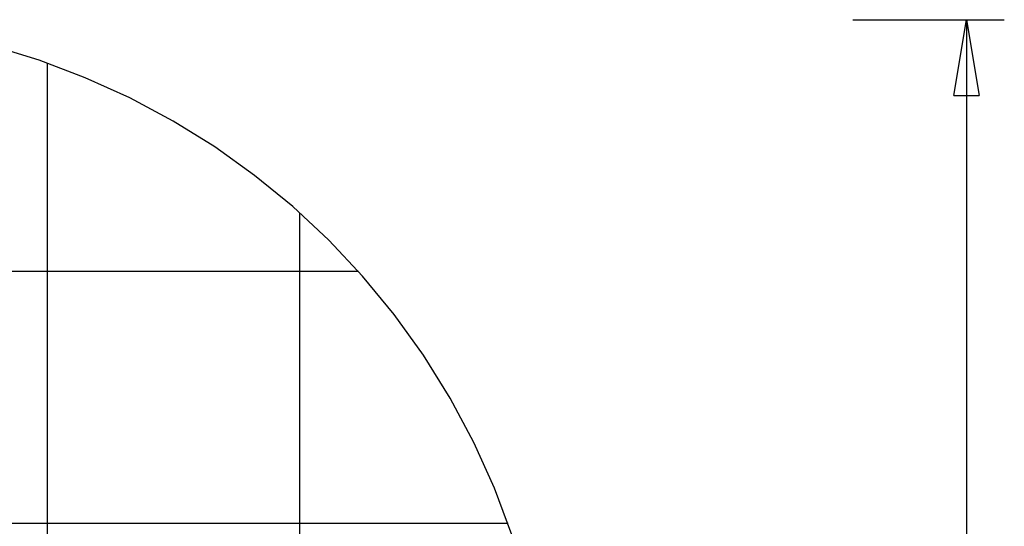
# Model space of a CAD drawing. Extents: x -20.5 to 20.5, y -19.5 to 19.5.
# Drawn here: x 1 to 20.5, y 9.5 to 19.5 of the extents above; entities that cross this region are included whole.
import ezdxf

# ---------------------------------------------------------------- set-up
doc = ezdxf.new("R2010")
doc.units = 0
doc.linetypes.add('NEW_LINE25', pattern=[0])
doc.layers.get('0').update_dxf_attribs({"linetype": 'CONTINUOUS'})

msp = doc.modelspace()

# ---------------------------------------------------------------- linework, layer by layer
at = {"color": 0}
for points in [[(17.4858, 19.5342), (17.4858, 19.5342)], [(17.4858, 19.5342), (20.4858, 19.5342)], [(17.4858, 19.5342), (20.4858, 19.5342)], [(17.4858, 19.5342), (20.4858, 19.5342)], [(17.4858, 19.5342), (20.4858, 19.5342)], [(17.4858, 19.5342), (20.4858, 19.5342)], [(17.4858, 19.5342), (20.4858, 19.5342)], [(17.4858, 19.5342), (20.4858, 19.5342)], [(17.4858, 19.5342), (20.4858, 19.5342)], [(17.4858, 19.5342), (20.4858, 19.5342)], [(17.4858, 19.5342), (20.4858, 19.5342)], [(17.4858, 19.5342), (20.4858, 19.5342)], [(17.4858, 19.5342), (20.4858, 19.5342)], [(17.4858, 19.5342), (20.4858, 19.5342)], [(17.4858, 19.5342), (20.4858, 19.5342)], [(17.4858, 19.5342), (20.4858, 19.5342)], [(17.4858, 19.5342), (20.4858, 19.5342)], [(17.4858, 19.5342), (20.4858, 19.5342)], [(17.4858, 19.5342), (20.4858, 19.5342)], [(17.4858, 19.5342), (20.4858, 19.5342)], [(17.4858, 19.5342), (20.4858, 19.5342)], [(17.4858, 19.5342), (20.4858, 19.5342)], [(19.4857, 18.0342), (19.7358, 19.5342)], [(19.4857, 18.0342), (19.7358, 19.5342)], [(19.4857, 18.0342), (19.7358, 19.5342)], [(19.4857, 18.0342), (19.7358, 19.5342)], [(19.4857, 18.0342), (19.7358, 19.5342)], [(19.4857, 18.0342), (19.7358, 19.5342)], [(19.4857, 18.0342), (19.7358, 19.5342)], [(19.4857, 18.0342), (19.7358, 19.5342)], [(19.4857, 18.0342), (19.7358, 19.5342)], [(19.4857, 18.0342), (19.7358, 19.5342)], [(19.4857, 18.0342), (19.7358, 19.5342)], [(19.4857, 18.0342), (19.7358, 19.5342)], [(19.4857, 18.0342), (19.7358, 19.5342)], [(19.4857, 18.0342), (19.7358, 19.5342)], [(19.4857, 18.0342), (19.7358, 19.5342)], [(19.4857, 18.0342), (19.7358, 19.5342)], [(19.4857, 18.0342), (19.7358, 19.5342)], [(19.4857, 18.0342), (19.7358, 19.5342)], [(19.4857, 18.0342), (19.7358, 19.5342)], [(19.4857, 18.0342), (19.7358, 19.5342)], [(19.4857, 18.0342), (19.7358, 19.5342)], [(19.7358, 19.5342), (19.7358, 19.5342)], [(19.7358, 19.5342), (19.7358, 19.5342)], [(19.7358, 19.5342), (19.9858, 18.0342)], [(19.7358, 19.5342), (19.9858, 18.0342)], [(19.7358, 19.5342), (19.9858, 18.0342)], [(19.7358, 19.5342), (19.9858, 18.0342)], [(19.7358, 19.5342), (19.9858, 18.0342)], [(19.7358, 19.5342), (19.9858, 18.0342)], [(19.7358, 19.5342), (19.9858, 18.0342)], [(19.7358, 19.5342), (19.9858, 18.0342)], [(19.7358, 19.5342), (19.9858, 18.0342)], [(19.7358, 19.5342), (19.9858, 18.0342)], [(19.7358, 19.5342), (19.9858, 18.0342)], [(19.7358, 19.5342), (19.9858, 18.0342)], [(19.7358, 19.5342), (19.9858, 18.0342)], [(19.7358, 19.5342), (19.9858, 18.0342)], [(19.7358, 19.5342), (19.9858, 18.0342)], [(19.7358, 19.5342), (19.9858, 18.0342)], [(19.7358, 19.5342), (19.9858, 18.0342)], [(19.7358, 19.5342), (19.9858, 18.0342)], [(19.7358, 19.5342), (19.9858, 18.0342)], [(19.7358, 19.5342), (19.9858, 18.0342)], [(19.7358, 19.5342), (19.9858, 18.0342)], [(19.7358, 19.5342), (19.7358, 19.5342)], [(19.7358, 19.5342), (19.7358, 18.0342)], [(19.7358, 19.5342), (19.7358, 18.0342)], [(19.7358, 19.5342), (19.7358, 18.0342)], [(19.7358, 19.5342), (19.7358, 18.0342)], [(19.7358, 19.5342), (19.7358, 18.0342)], [(19.7358, 19.5342), (19.7358, 18.0342)], [(19.7358, 19.5342), (19.7358, 18.0342)], [(19.7358, 19.5342), (19.7358, 18.0342)], [(19.7358, 19.5342), (19.7358, 18.0342)], [(19.7358, 19.5342), (19.7358, 18.0342)], [(19.7358, 19.5342), (19.7358, 18.0342)], [(19.7358, 19.5342), (19.7358, 18.0342)], [(19.7358, 19.5342), (19.7358, 18.0342)], [(19.7358, 19.5342), (19.7358, 18.0342)], [(19.7358, 19.5342), (19.7358, 18.0342)], [(19.7358, 19.5342), (19.7358, 18.0342)], [(19.7358, 19.5342), (19.7358, 18.0342)], [(19.7358, 19.5342), (19.7358, 18.0342)], [(19.7358, 19.5342), (19.7358, 18.0342)], [(19.7358, 19.5342), (19.7358, 18.0342)], [(19.7358, 19.5342), (19.7358, 18.0342)], [(19.7358, 19.5342), (19.7358, 19.5342)], [(19.7358, 19.5342), (19.7358, 4.5342)], [(19.7358, 19.5342), (19.7358, 4.5342)], [(19.7358, 19.5342), (19.7358, 4.5342)], [(19.7358, 19.5342), (19.7358, 4.5342)], [(19.7358, 19.5342), (19.7358, 4.5342)], [(19.7358, 19.5342), (19.7358, 4.5342)], [(19.7358, 19.5342), (19.7358, 4.5342)], [(19.7358, 19.5342), (19.7358, 4.5342)], [(19.7358, 19.5342), (19.7358, 4.5342)], [(19.7358, 19.5342), (19.7358, 4.5342)], [(19.7358, 19.5342), (19.7358, 4.5342)], [(19.7358, 19.5342), (19.7358, 4.5342)], [(19.7358, 19.5342), (19.7358, 4.5342)], [(19.7358, 19.5342), (19.7358, 4.5342)], [(19.7358, 19.5342), (19.7358, 4.5342)], [(19.7358, 19.5342), (19.7358, 4.5342)], [(19.7358, 19.5342), (19.7358, 4.5342)], [(19.7358, 19.5342), (19.7358, 4.5342)], [(19.7358, 19.5342), (19.7358, 4.5342)], [(19.7358, 19.5342), (19.7358, 4.5342)], [(19.7358, 19.5342), (19.7358, 4.5342)], [(20.4858, 19.5342), (20.4858, 19.5342)], [(1.5242, 18.6728), (1.5242, 18.6728)], [(1.5242, -9.6044), (1.5242, 18.6728)], [(1.5242, -9.6044), (1.5242, 18.6728)], [(1.5242, -9.6044), (1.5242, 18.6728)], [(1.5242, -9.6044), (1.5242, 18.6728)], [(1.5242, -9.6044), (1.5242, 18.6728)], [(1.5242, -9.6044), (1.5242, 18.6728)], [(1.5242, -9.6044), (1.5242, 18.6728)], [(1.5242, -9.6044), (1.5242, 18.6728)], [(1.5242, -9.6044), (1.5242, 18.6728)], [(1.5242, -9.6044), (1.5242, 18.6728)], [(1.5242, -9.6044), (1.5242, 18.6728)], [(1.5242, -9.6044), (1.5242, 18.6728)], [(1.5242, -9.6044), (1.5242, 18.6728)], [(1.5242, -9.6044), (1.5242, 18.6728)], [(1.5242, -9.6044), (1.5242, 18.6728)], [(1.5242, -9.6044), (1.5242, 18.6728)], [(1.5242, -9.6044), (1.5242, 18.6728)], [(1.5242, -9.6044), (1.5242, 18.6728)], [(1.5242, -9.6044), (1.5242, 18.6728)], [(1.5242, -9.6044), (1.5242, 18.6728)], [(1.5242, -9.6044), (1.5242, 18.6728)], [(19.4857, 18.0342), (19.4857, 18.0342)], [(19.4857, 18.0342), (19.4857, 18.0342)], [(19.4857, 18.0342), (19.9858, 18.0342)], [(19.4857, 18.0342), (19.9858, 18.0342)], [(19.4857, 18.0342), (19.9858, 18.0342)], [(19.4857, 18.0342), (19.9858, 18.0342)], [(19.4857, 18.0342), (19.9858, 18.0342)], [(19.4857, 18.0342), (19.9858, 18.0342)], [(19.4857, 18.0342), (19.9858, 18.0342)], [(19.4857, 18.0342), (19.9858, 18.0342)], [(19.4857, 18.0342), (19.9858, 18.0342)], [(19.4857, 18.0342), (19.9858, 18.0342)], [(19.4857, 18.0342), (19.9858, 18.0342)], [(19.4857, 18.0342), (19.9858, 18.0342)], [(19.4857, 18.0342), (19.9858, 18.0342)], [(19.4857, 18.0342), (19.9858, 18.0342)], [(19.4857, 18.0342), (19.9858, 18.0342)], [(19.4857, 18.0342), (19.9858, 18.0342)], [(19.4857, 18.0342), (19.9858, 18.0342)], [(19.4857, 18.0342), (19.9858, 18.0342)], [(19.4857, 18.0342), (19.9858, 18.0342)], [(19.4857, 18.0342), (19.9858, 18.0342)], [(19.4857, 18.0342), (19.9858, 18.0342)], [(19.7358, 18.0342), (19.7358, 18.0342)], [(19.9858, 18.0342), (19.9858, 18.0342)], [(19.9858, 18.0342), (19.9858, 18.0342)], [(6.5242, 15.7056), (6.5242, 15.7056)], [(6.5242, -6.6371), (6.5242, 15.7056)], [(6.5242, -6.6371), (6.5242, 15.7056)], [(6.5242, -6.6371), (6.5242, 15.7056)], [(6.5242, -6.6371), (6.5242, 15.7056)], [(6.5242, -6.6371), (6.5242, 15.7056)], [(6.5242, -6.6371), (6.5242, 15.7056)], [(6.5242, -6.6371), (6.5242, 15.7056)], [(6.5242, -6.6371), (6.5242, 15.7056)], [(6.5242, -6.6371), (6.5242, 15.7056)], [(6.5242, -6.6371), (6.5242, 15.7056)], [(6.5242, -6.6371), (6.5242, 15.7056)], [(6.5242, -6.6371), (6.5242, 15.7056)], [(6.5242, -6.6371), (6.5242, 15.7056)], [(6.5242, -6.6371), (6.5242, 15.7056)], [(6.5242, -6.6371), (6.5242, 15.7056)], [(6.5242, -6.6371), (6.5242, 15.7056)], [(6.5242, -6.6371), (6.5242, 15.7056)], [(6.5242, -6.6371), (6.5242, 15.7056)], [(6.5242, -6.6371), (6.5242, 15.7056)], [(6.5242, -6.6371), (6.5242, 15.7056)], [(6.5242, -6.6371), (6.5242, 15.7056)], [(7.6856, 14.5442), (-16.6572, 14.5442)], [(7.6856, 14.5442), (-16.6572, 14.5442)], [(7.6856, 14.5442), (-16.6572, 14.5442)], [(7.6856, 14.5442), (-16.6572, 14.5442)], [(7.6856, 14.5442), (-16.6572, 14.5442)], [(7.6856, 14.5442), (-16.6572, 14.5442)], [(7.6856, 14.5442), (-16.6572, 14.5442)], [(7.6856, 14.5442), (-16.6572, 14.5442)], [(7.6856, 14.5442), (-16.6572, 14.5442)], [(7.6856, 14.5442), (-16.6572, 14.5442)], [(7.6856, 14.5442), (-16.6572, 14.5442)], [(7.6856, 14.5442), (-16.6572, 14.5442)], [(7.6856, 14.5442), (-16.6572, 14.5442)], [(7.6856, 14.5442), (-16.6572, 14.5442)], [(7.6856, 14.5442), (-16.6572, 14.5442)], [(7.6856, 14.5442), (-16.6572, 14.5442)], [(7.6856, 14.5442), (-16.6572, 14.5442)], [(7.6856, 14.5442), (-16.6572, 14.5442)], [(7.6856, 14.5442), (-16.6572, 14.5442)], [(7.6856, 14.5442), (-16.6572, 14.5442)], [(7.6856, 14.5442), (-16.6572, 14.5442)], [(7.6856, 14.5442), (7.6856, 14.5442)], [(10.6528, 9.5442), (-19.6244, 9.5442)], [(10.6528, 9.5442), (-19.6244, 9.5442)], [(10.6528, 9.5442), (-19.6244, 9.5442)], [(10.6528, 9.5442), (-19.6244, 9.5442)], [(10.6528, 9.5442), (-19.6244, 9.5442)], [(10.6528, 9.5442), (-19.6244, 9.5442)], [(10.6528, 9.5442), (-19.6244, 9.5442)], [(10.6528, 9.5442), (-19.6244, 9.5442)], [(10.6528, 9.5442), (-19.6244, 9.5442)], [(10.6528, 9.5442), (-19.6244, 9.5442)], [(10.6528, 9.5442), (-19.6244, 9.5442)], [(10.6528, 9.5442), (-19.6244, 9.5442)], [(10.6528, 9.5442), (-19.6244, 9.5442)], [(10.6528, 9.5442), (-19.6244, 9.5442)], [(10.6528, 9.5442), (-19.6244, 9.5442)], [(10.6528, 9.5442), (-19.6244, 9.5442)], [(10.6528, 9.5442), (-19.6244, 9.5442)], [(10.6528, 9.5442), (-19.6244, 9.5442)], [(10.6528, 9.5442), (-19.6244, 9.5442)], [(10.6528, 9.5442), (-19.6244, 9.5442)], [(10.6528, 9.5442), (-19.6244, 9.5442)], [(10.6528, 9.5442), (10.6528, 9.5442)]]:
    msp.add_lwpolyline(points, dxfattribs=at)
at = {"color": 0, "linetype": 'NEW_LINE25'}
msp.add_lwpolyline([(10.729, 9.3241), (10.3837, 10.2474), (9.9755, 11.1518), (9.5046, 12.0342), (9.5046, 12.0342), (8.9759, 12.8831), (8.3968, 13.6888), (7.7698, 14.4496), (7.0979, 15.1639), (6.3835, 15.83), (5.6297, 16.4466), (4.8389, 17.0119), (4.0141, 17.5245), (3.1577, 17.9825), (2.2728, 18.3847), (1.3619, 18.7293), (0.4279, 19.0149)], dxfattribs=at)

doc.saveas('drawing.dxf')
